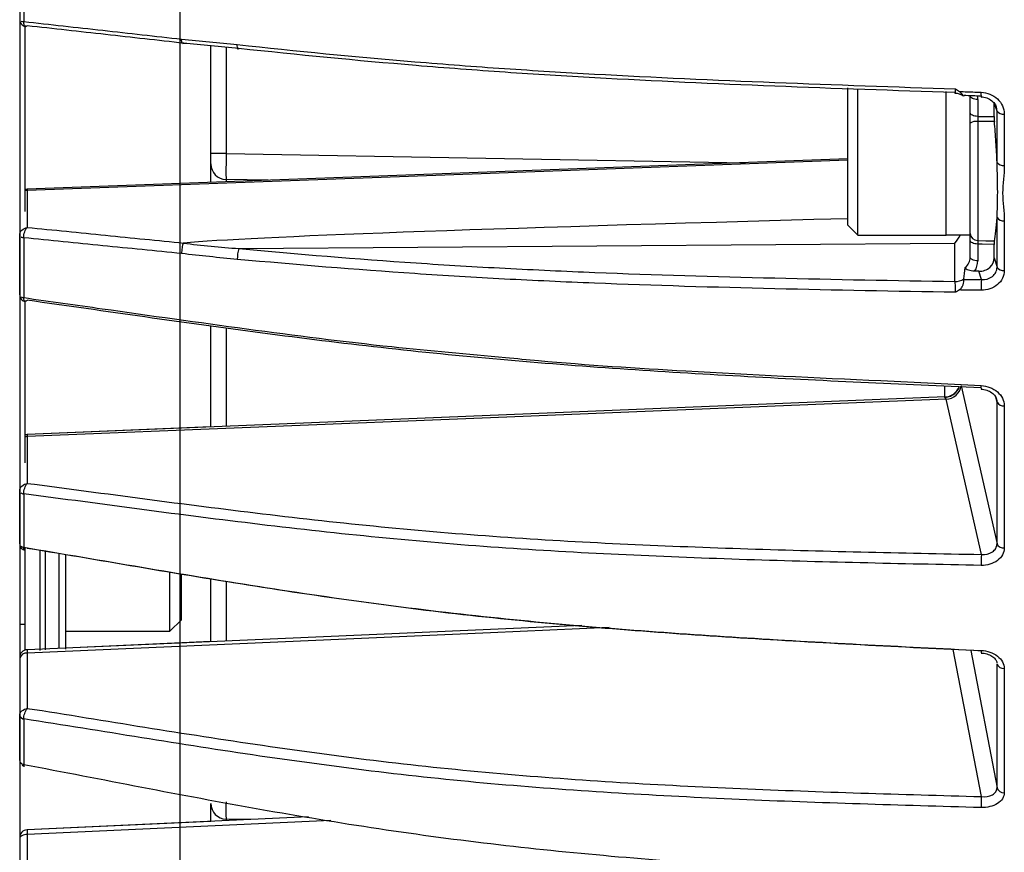
# Model space of a CAD drawing. Extents: x 1.2 to 48, y 0.8 to 34.9.
# Drawn here: x 24.2 to 26.1, y 7.3 to 8.9 of the extents above; entities that cross this region are included whole.
import ezdxf

# ---------------------------------------------------------------- set-up
doc = ezdxf.new("R2010")
doc.units = 0
doc.header["$MEASUREMENT"] = 0
doc.layers.add('DIM', color=1, linetype='CONTINUOUS')
doc.layers.add('OBJECT', color=7, linetype='CONTINUOUS')

msp = doc.modelspace()

# ---------------------------------------------------------------- linework, layer by layer
at = {"layer": 'DIM'}
msp.add_line((24.4705, 10.1588), (24.4705, 4.6925), dxfattribs=at)
at = {"layer": 'OBJECT'}
for p, q in [((24.1683, 9.0476), (24.1683, 8.9461)), ((24.1705, 8.9367), (24.1705, 8.5788)), ((24.5305, 8.635), (24.5305, 8.8991)), ((24.56, 8.8963), (24.56, 8.6905)), ((25.7635, 8.552), (25.7635, 8.8179)), ((25.7825, 8.533), (25.7825, 8.8158)), ((25.9535, 8.533), (25.9535, 8.8106)), ((26.0005, 8.5361), (26.0005, 8.8021)), ((26.015, 8.7953), (26.015, 8.7627)), ((26.0523, 8.7725), (26.0469, 8.7881)), ((26.0523, 8.6734), (26.0523, 8.7725)), ((26.0663, 8.7672), (26.0663, 8.6677)), ((26.015, 8.7527), (26.015, 8.5224)), ((25.7635, 8.6802), (24.1749, 8.622)), ((24.56, 8.6905), (24.5305, 8.6905)), ((24.56, 8.6905), (25.5652, 8.6729)), ((24.6416, 8.6391), (24.56, 8.6405)), ((24.56, 8.6405), (24.56, 8.6361)), ((24.1752, 8.6193), (24.1752, 8.5476)), ((26.0523, 8.4705), (26.0523, 8.5668)), ((26.0663, 8.5608), (26.0663, 8.4641)), ((25.7635, 8.552), (25.7825, 8.533)), ((24.1605, 8.4171), (24.1605, 8.5325)), ((24.1683, 8.5276), (24.1683, 8.4118)), ((25.7825, 8.533), (25.9535, 8.533)), ((25.9535, 8.5333), (26.0005, 8.5333)), ((26.0005, 8.4897), (26.0005, 8.5223)), ((24.5848, 8.5067), (25.9707, 8.5175)), ((25.9707, 8.443), (25.9707, 8.5175)), ((26.015, 8.5155), (26.015, 8.4829)), ((26.0469, 8.4891), (26.0523, 8.4705)), ((26.0172, 8.4629), (26.0089, 8.4629)), ((26.0219, 8.4466), (26.0172, 8.4629)), ((24.1705, 8.4045), (24.1705, 8.0919)), ((24.5305, 8.1616), (24.5305, 8.3568)), ((24.56, 8.3527), (24.56, 8.1628)), ((25.8276, 8.2511), (26.0213, 8.2415)), ((25.951, 8.2195), (25.951, 8.2406)), ((25.9829, 8.2412), (26.0523, 7.9353)), ((25.9517, 8.2195), (24.1749, 8.1471)), ((26.0219, 7.9147), (25.9537, 8.2152)), ((26.0523, 8.2096), (26.0499, 8.2189)), ((26.0523, 7.9353), (26.0523, 8.2096)), ((26.0663, 8.2024), (26.0663, 7.9273)), ((24.5305, 8.1616), (24.1749, 8.1471)), ((24.1752, 8.1427), (24.1752, 8.0523)), ((24.1605, 7.935), (24.1605, 8.038)), ((24.1683, 8.0318), (24.1683, 7.9285)), ((24.1705, 7.9282), (24.1705, 7.7294)), ((24.2, 7.7287), (24.2, 7.9233)), ((24.2099, 7.9209), (24.2099, 7.7302)), ((24.2361, 7.9163), (24.2361, 7.7326)), ((24.2492, 7.9142), (24.2492, 7.7314)), ((24.4514, 7.7661), (24.4514, 7.8806)), ((24.4734, 7.7881), (24.4734, 7.8769)), ((24.5305, 7.7459), (24.5305, 7.8672)), ((24.56, 7.8623), (24.56, 7.7472)), ((24.1605, 7.7795), (24.1705, 7.7795)), ((25.2483, 7.7774), (24.1748, 7.7303)), ((24.4514, 7.7661), (24.4734, 7.7881)), ((24.2492, 7.7661), (24.4514, 7.7661)), ((24.5305, 7.7459), (24.2492, 7.7336)), ((24.1752, 7.7237), (24.1752, 7.6168)), ((26.0219, 7.446), (25.9673, 7.7309)), ((26.0013, 7.729), (26.0523, 7.4629)), ((26.0523, 7.4629), (26.0523, 7.7026)), ((26.0663, 7.6939), (26.0663, 7.4534)), ((24.1605, 7.5157), (24.1605, 7.6037)), ((24.1683, 7.5964), (24.1683, 7.5082)), ((24.5305, 7.3981), (24.5305, 7.4325)), ((24.7195, 7.4068), (24.1748, 7.3818)), ((24.5305, 7.3981), (24.1748, 7.3818)), ((24.7629, 7.3996), (24.1752, 7.3727)), ((24.6076, 7.4016), (24.56, 7.4025)), ((24.56, 7.4025), (24.56, 7.3995)), ((24.1752, 7.3727), (24.1752, 7.252))]:
    msp.add_line(p, q, dxfattribs=at)
at = {"layer": 'OBJECT', "flags": 128}
for points in [[(24.5848, 8.894), (24.5842, 8.8929), (24.5835, 8.8925), (24.583, 8.8926), (24.5825, 8.8934), (24.5821, 8.8947), (24.5819, 8.8966), (24.5817, 8.8989), (24.5817, 8.9015)], [(26.015, 8.7953), (26.0121, 8.7954), (26.0094, 8.7958), (26.0069, 8.7965), (26.0047, 8.7973), (26.0029, 8.7983), (26.0016, 8.7995), (26.0008, 8.8008), (26.0005, 8.8021)], [(26.015, 8.7627), (26.0121, 8.7628), (26.0094, 8.7633), (26.0069, 8.7639), (26.0047, 8.7647), (26.0029, 8.7658), (26.0016, 8.7669), (26.0008, 8.7682), (26.0005, 8.7695)], [(26.015, 8.7627), (26.0236, 8.7626), (26.0468, 8.7625)], [(26.0472, 8.7526), (26.0172, 8.7527), (26.015, 8.7527)], [(25.7635, 8.6776), (25.0713, 8.6522), (24.1752, 8.6193)], [(24.1705, 8.6211), (24.1721, 8.6215), (24.1749, 8.6219)], [(24.1705, 8.6211), (24.1721, 8.6215), (24.1749, 8.6219)], [(24.1752, 8.6193), (24.1723, 8.619), (24.1705, 8.6186)], [(26.015, 8.5155), (26.0121, 8.5157), (26.0094, 8.5161), (26.0069, 8.5167), (26.0047, 8.5176), (26.0029, 8.5186), (26.0016, 8.5198), (26.0008, 8.521), (26.0005, 8.5223)], [(26.015, 8.5224), (26.0305, 8.522), (26.0472, 8.5215)], [(26.0468, 8.5147), (26.0236, 8.5153), (26.015, 8.5155)], [(26.015, 8.4829), (26.0121, 8.4831), (26.0094, 8.4835), (26.0069, 8.4842), (26.0047, 8.485), (26.0029, 8.486), (26.0016, 8.4872), (26.0008, 8.4884), (26.0005, 8.4897)], [(25.9537, 8.2152), (25.0717, 8.1792), (24.1752, 8.1427)], [(24.1705, 8.1462), (24.172, 8.1467), (24.1748, 8.1471)], [(24.1705, 8.1462), (24.172, 8.1467), (24.1749, 8.1471)], [(24.1752, 8.1427), (24.1723, 8.1424), (24.1705, 8.142)], [(25.3012, 7.7731), (25.0717, 7.763), (24.1752, 7.7237)], [(24.1752, 7.3727), (24.1723, 7.3725), (24.1696, 7.372), (24.167, 7.3713), (24.1648, 7.3702), (24.163, 7.369), (24.1616, 7.3676), (24.1608, 7.3661), (24.1605, 7.3645)]]:
    msp.add_lwpolyline(points, dxfattribs=at)
at = {"layer": 'OBJECT'}
for centre, radius, start, end in [((24.1695, 8.9631), 0.0171, 248.5867, 265.9969), ((24.1695, 8.962), 0.0162, 247.3881, 265.6974), ((25.9705, 8.7771), 0.03, 55.4318, 88.2734), ((26.0644, 8.8059), 0.0432, 175.5834, 187.4105), ((26.0642, 8.7828), 0.0158, 220.6136, 277.615), ((26.0116, 8.7334), 0.0196, 80.14, 124.594), ((26.0643, 8.683), 0.0154, 218.5005, 277.5341), ((24.5605, 8.6705), 0.03, 180, 269), ((26.0644, 8.5757), 0.0151, 216.3234, 277.3902), ((24.1696, 8.5416), 0.0141, 243.2539, 264.6891), ((24.1696, 8.5425), 0.0146, 244.3918, 264.9664), ((26.0148, 8.5368), 0.0144, 182.5351, 270.5445), ((24.638, 8.4882), 0.0563, 160.8668, 182.3628), ((26.0645, 8.4788), 0.0148, 214.4366, 277.2123), ((25.9706, 8.4755), 0.0325, 270.2061, 302.1322), ((26.225, 8.4311), 0.2037, 175.644, 181.4173), ((24.1696, 8.4253), 0.0136, 242.06, 264.2894), ((24.1697, 8.4246), 0.0132, 241.0601, 263.9782), ((25.9505, 8.2495), 0.03, 272.1831, 339.9402), ((25.9531, 8.2452), 0.03, 271.0934, 352.3108), ((26.0505, 8.2387), 0.0293, 174.5108, 187.8901), ((26.0647, 8.2167), 0.0143, 209.6995, 276.5259), ((24.1697, 8.0442), 0.0122, 236.3309, 263.3768), ((24.1697, 8.0436), 0.0119, 235.3322, 263.1006), ((24.1696, 7.9396), 0.0112, 230.2941, 263.2224), ((24.1696, 7.939), 0.0108, 229.0913, 263.1803), ((26.065, 7.9413), 0.0141, 205.2611, 275.53), ((26.2561, 7.8983), 0.2348, 175.9942, 181.1523), ((24.1755, 7.7152), 0.015, 92.5512, 180.0004), ((24.1733, 7.7106), 0.0132, 81.8248, 166.9354), ((26.0468, 7.7268), 0.0255, 175.22, 186.3752), ((26.0652, 7.7079), 0.014, 201.8903, 274.5088), ((24.1697, 7.607), 0.0104, 221.6844, 262.4238), ((24.1696, 7.6065), 0.0102, 220.5268, 262.4139), ((24.1698, 7.5184), 0.0103, 220.6899, 261.674), ((24.1698, 7.518), 0.0101, 219.7281, 261.5894), ((26.0655, 7.4674), 0.014, 198.7582, 273.3238), ((26.2775, 7.4291), 0.2562, 176.2062, 180.9527), ((24.5605, 7.4325), 0.03, 180, 269), ((24.1755, 7.3667), 0.015, 92.6297, 180.0015)]:
    msp.add_arc(centre, radius, start, end, dxfattribs=at)
for centre, major_axis, ratio, start_param, end_param in [((25.97, 8.796), (0.0449, -0.0034), 0.889926, 0.068029, 0.243886), ((24.5605, 8.6905), (0.0005, 0.05), 0.010469, 1.571028, 3.14152), ((32.7874, 8.6371), (8.3512, 0.1266), 0.0075, 2.569941, 3.041235), ((25.9705, 8.4905), (0.0298, -0.0034), 0.888594, 5.550517, 6.384306), ((25.97, 8.4836), (0.0449, -0.0034), 0.889926, 5.824255, 6.351215), ((25.9705, 8.7033), (-0.0005, 0.3103), 0.096663, 3.745953, 3.862481), ((24.5605, 7.4525), (0.0005, 0.05), 0.010469, 1.906415, 3.14152)]:
    msp.add_ellipse(centre, major_axis=major_axis, ratio=ratio, start_param=start_param, end_param=end_param, dxfattribs=at)
for points, knots in [([(24.1605, 9.0381), (24.1605, 8.9451), (24.1605, 8.7585), (24.1605, 8.4876), (24.1605, 8.224), (24.1605, 7.9701), (24.1605, 7.7321), (24.1605, 7.5129), (24.1605, 7.3168), (24.1605, 7.1431), (24.1605, 6.9913), (24.1605, 6.8653), (24.1605, 6.7661), (24.1605, 6.6925), (24.1605, 6.6476), (24.1605, 6.6285), (24.1605, 6.6326), (24.1605, 6.6332)], [0, 0, 0, 0, 0.06648, 0.133376, 0.203267, 0.273658, 0.345606, 0.418047, 0.487994, 0.558428, 0.630401, 0.702906, 0.772707, 0.842994, 0.914812, 0.98716, 1, 1, 1, 1]), ([(24.1606, 8.9496), (24.1606, 8.9491), (24.1605, 8.947), (24.1619, 8.9433), (24.1649, 8.9396), (24.1687, 8.9374), (24.1712, 8.9371), (24.1723, 8.9369)], [0, 0, 0, 0, 0.081048, 0.331349, 0.595429, 0.831257, 1, 1, 1, 1]), ([(24.1683, 8.9461), (24.2193, 8.9406), (24.2702, 8.9349), (24.372, 8.9235), (24.423, 8.9178), (24.4739, 8.9122)], [0, 0, 0, 0, 0.5, 0.5, 1, 1, 1, 1]), ([(24.1723, 8.937), (24.1717, 8.9371), (24.1705, 8.9373), (24.1692, 8.9394), (24.1684, 8.9421), (24.1683, 8.9445), (24.1683, 8.9458)], [0, 0, 0, 0, 0.266174, 0.510823, 0.749997, 1, 1, 1, 1]), ([(24.1752, 8.9379), (24.1752, 8.9378), (24.1744, 8.9372), (24.1733, 8.9365), (24.1725, 8.9369), (24.1723, 8.937)], [0, 0, 0, 0, 0.023754, 0.806598, 1, 1, 1, 1]), ([(24.4782, 8.9042), (24.4276, 8.9098), (24.3772, 8.9154), (24.2762, 8.9267), (24.2258, 8.9324), (24.1752, 8.9379)], [0, 0, 0, 0, 0.5, 0.5, 1, 1, 1, 1]), ([(24.477, 8.904), (24.4761, 8.9027), (24.4753, 8.9028), (24.4742, 8.9058), (24.4739, 8.9087), (24.4739, 8.9122)], [0, 0, 0, 0, 0.5, 0.5, 1, 1, 1, 1]), ([(24.5817, 8.9015), (24.6959, 8.8893), (24.8104, 8.878), (24.9832, 8.8636), (25.0409, 8.8592), (25.1568, 8.8514), (25.2148, 8.8478), (25.3891, 8.8381), (25.5056, 8.8329), (25.7387, 8.8237), (25.8554, 8.8197), (25.9721, 8.816)], [0, 0, 0, 0, 0.25, 0.25, 0.375, 0.375, 0.5, 0.5, 0.75, 0.75, 1, 1, 1, 1]), ([(25.9707, 8.8087), (25.8544, 8.8125), (25.7381, 8.8164), (25.5057, 8.8256), (25.3897, 8.8309), (25.2159, 8.8405), (25.158, 8.844), (25.0426, 8.8519), (24.985, 8.8562), (24.8128, 8.8706), (24.6986, 8.8818), (24.5848, 8.894)], [0, 0, 0, 0, 0.25, 0.25, 0.5, 0.5, 0.625, 0.625, 0.75, 0.75, 1, 1, 1, 1]), ([(25.9707, 8.8087), (25.9709, 8.808), (25.9712, 8.807), (25.9714, 8.8072), (25.9714, 8.8073)], [0, 0, 0, 0, 0.719149, 1, 1, 1, 1]), ([(25.9714, 8.8073), (25.9715, 8.8073), (25.9718, 8.8072), (25.972, 8.809), (25.9722, 8.8121), (25.9721, 8.8148), (25.9721, 8.816)], [0, 0, 0, 0, 0.1789396, 0.4717398, 0.7632908, 1, 1, 1, 1]), ([(25.9794, 8.8108), (25.9894, 8.8105), (25.9994, 8.8101), (26.0094, 8.8097), (26.0134, 8.8096), (26.0174, 8.8094), (26.0213, 8.8093)], [0, 0, 0, 0, 0.000762, 0.000762, 0.000762, 0.001066654, 0.001066654, 0.001066654, 0.001066654]), ([(25.9875, 8.8019), (25.9875, 8.8019), (25.9873, 8.8019), (25.9862, 8.8034), (25.9843, 8.806), (25.982, 8.8088), (25.9801, 8.8103), (25.9794, 8.8108)], [0, 0, 0, 0, 0.078955, 0.332185, 0.588011, 0.854585, 1, 1, 1, 1]), ([(26.0213, 8.8093), (26.0273, 8.809), (26.0331, 8.8078), (26.0439, 8.8034), (26.0489, 8.8002), (26.0614, 8.7886), (26.0663, 8.778), (26.0663, 8.7672)], [0, 0, 0, 0, 0.25, 0.25, 0.5, 0.5, 1, 1, 1, 1]), ([(26.0216, 8.8001), (26.0224, 8.8002), (26.0271, 8.8003), (26.0355, 8.7976), (26.0444, 8.7915), (26.0496, 8.7852), (26.0504, 8.7814), (26.0505, 8.7806)], [0, 0, 0, 0, 0.065833, 0.353846, 0.641143, 0.924963, 1, 1, 1, 1]), ([(26.0523, 8.7725), (26.0522, 8.7742), (26.0522, 8.777), (26.051, 8.7796), (26.0505, 8.7806)], [0, 0, 0, 0, 0.611058, 1, 1, 1, 1]), ([(26.0523, 8.6734), (26.0517, 8.6866), (26.0511, 8.6998), (26.0494, 8.7262), (26.0484, 8.7395), (26.0472, 8.7526)], [0, 0, 0, 0, 0.5, 0.5, 1, 1, 1, 1]), ([(26.0523, 8.5668), (26.0527, 8.5741), (26.053, 8.5818), (26.0534, 8.5983), (26.0535, 8.607), (26.0535, 8.6341), (26.0531, 8.6533), (26.0523, 8.6734)], [0, 0, 0, 0, 0.25, 0.25, 0.5, 0.5, 1, 1, 1, 1]), ([(26.0663, 8.6677), (26.0663, 8.6497), (26.0631, 8.632), (26.0631, 8.5962), (26.0663, 8.5785), (26.0663, 8.5608)], [0, 0, 0, 0, 0.5, 0.5, 1, 1, 1, 1]), ([(24.1749, 8.6219), (24.175, 8.6217), (24.1751, 8.6215), (24.1752, 8.6199), (24.1752, 8.6193)], [0, 0, 0, 0, 0.603254, 1, 1, 1, 1]), ([(26.0472, 8.5215), (26.0484, 8.5269), (26.0494, 8.5334), (26.051, 8.5485), (26.0518, 8.5573), (26.0523, 8.5668)], [0, 0, 0, 0, 0.5, 0.5, 1, 1, 1, 1]), ([(24.1605, 8.5326), (24.1605, 8.5361), (24.1621, 8.5397), (24.1676, 8.5452), (24.1714, 8.5471), (24.1752, 8.5476)], [0, 0, 0, 0, 0.5, 0.5, 1, 1, 1, 1]), ([(24.1683, 8.5279), (24.1682, 8.5314), (24.169, 8.5355), (24.1716, 8.5428), (24.1734, 8.5459), (24.1752, 8.5476)], [0, 0, 0, 0, 0.5, 0.5, 1, 1, 1, 1]), ([(24.1752, 8.5476), (24.2258, 8.5428), (24.2762, 8.5376), (24.3772, 8.5275), (24.4276, 8.5224), (24.4782, 8.5174)], [0, 0, 0, 0, 0.5, 0.5, 1, 1, 1, 1]), ([(24.4739, 8.4971), (24.423, 8.5021), (24.372, 8.5072), (24.2702, 8.5175), (24.2193, 8.5227), (24.1683, 8.5276)], [0, 0, 0, 0, 0.5, 0.5, 1, 1, 1, 1]), ([(25.9707, 8.5175), (25.9708, 8.5175), (25.9745, 8.5219), (25.978, 8.5277), (25.9814, 8.5333)], [0, 0, 0, 0, 0.018413, 1, 1, 1, 1]), ([(24.477, 8.5171), (24.4761, 8.5151), (24.4753, 8.5118), (24.4742, 8.5044), (24.4739, 8.5004), (24.4739, 8.4971)], [0, 0, 0, 0, 0.5, 0.5, 1, 1, 1, 1]), ([(24.4782, 8.5174), (24.478, 8.5174), (24.4779, 8.5174), (24.4777, 8.5174), (24.4776, 8.5173), (24.4775, 8.5173), (24.4773, 8.5173), (24.4773, 8.5173), (24.4772, 8.5173), (24.4772, 8.5172), (24.4771, 8.5172), (24.4771, 8.5172), (24.477, 8.5172), (24.477, 8.5172), (24.477, 8.5171), (24.477, 8.5171)], [0, 0, 0, 0, 0.00001108546, 0.00001108546, 0.00001108546, 0.00002173569, 0.00002173569, 0.00002173569, 0.00002640995, 0.00002640995, 0.00002640995, 0.00003117406, 0.00003117406, 0.00003117406, 0.00003393485, 0.00003393485, 0.00003393485, 0.00003393485]), ([(24.5848, 8.5067), (24.6986, 8.4963), (24.8128, 8.4868), (24.985, 8.4751), (25.0426, 8.4717), (25.158, 8.4656), (25.2159, 8.463), (25.3897, 8.456), (25.5057, 8.4526), (25.7381, 8.4471), (25.8544, 8.4449), (25.9707, 8.443)], [0, 0, 0, 0, 0.25, 0.25, 0.375, 0.375, 0.5, 0.5, 0.75, 0.75, 1, 1, 1, 1]), ([(25.9721, 8.4221), (25.8554, 8.424), (25.7387, 8.4261), (25.5056, 8.4317), (25.3891, 8.4351), (25.2148, 8.4421), (25.1568, 8.4447), (25.0409, 8.4508), (24.9832, 8.4543), (24.8104, 8.466), (24.6959, 8.4755), (24.5817, 8.4859)], [0, 0, 0, 0, 0.25, 0.25, 0.5, 0.5, 0.625, 0.625, 0.75, 0.75, 1, 1, 1, 1]), ([(26.0172, 8.4629), (26.0212, 8.4628), (26.025, 8.4635), (26.0322, 8.4661), (26.0355, 8.468), (26.0438, 8.4752), (26.047, 8.4821), (26.0469, 8.4891)], [0, 0, 0, 0, 0.25, 0.25, 0.5, 0.5, 1, 1, 1, 1]), ([(26.0089, 8.4629), (26.0045, 8.4629), (26.0002, 8.4636), (25.995, 8.4654), (25.9935, 8.4662), (25.9912, 8.468), (25.9905, 8.4691), (25.9906, 8.4702)], [0, 0, 0, 0, 0.5, 0.5, 0.75, 0.75, 1, 1, 1, 1]), ([(26.0663, 8.4641), (26.0663, 8.459), (26.0652, 8.4539), (26.0606, 8.4446), (26.0572, 8.4404), (26.0489, 8.4334), (26.0439, 8.4306), (26.0332, 8.427), (26.0273, 8.426), (26.0213, 8.4261)], [0, 0, 0, 0, 0.25, 0.25, 0.5, 0.5, 0.75, 0.75, 1, 1, 1, 1]), ([(26.0219, 8.4466), (26.0298, 8.4462), (26.0375, 8.4483), (26.046, 8.4548), (26.0483, 8.4575), (26.0514, 8.4636), (26.0523, 8.467), (26.0523, 8.4705)], [0, 0, 0, 0, 0.5, 0.5, 0.75, 0.75, 1, 1, 1, 1]), ([(25.9721, 8.4221), (25.9722, 8.4256), (25.9721, 8.43), (25.9716, 8.4378), (25.9712, 8.4411), (25.9707, 8.443)], [0, 0, 0, 0, 0.5, 0.5, 1, 1, 1, 1]), ([(25.9794, 8.4266), (25.9811, 8.4277), (25.9826, 8.4292), (25.9849, 8.4328), (25.9858, 8.4348), (25.9871, 8.4388), (25.9875, 8.4409), (25.988, 8.4444), (25.9881, 8.4459), (25.9879, 8.447)], [0, 0, 0, 0, 0.25, 0.25, 0.5, 0.5, 0.75, 0.75, 1, 1, 1, 1]), ([(26.0213, 8.4261), (26.0114, 8.4262), (26.0014, 8.4263), (25.9914, 8.4264), (25.9874, 8.4265), (25.9834, 8.4265), (25.9794, 8.4266)], [0, 0, 0, 0, 0.000762, 0.000762, 0.000762, 0.001066654, 0.001066654, 0.001066654, 0.001066654]), ([(24.1607, 8.4168), (24.1606, 8.4162), (24.1605, 8.4141), (24.1619, 8.4105), (24.1649, 8.407), (24.1684, 8.4051), (24.1705, 8.4048), (24.1713, 8.4047)], [0, 0, 0, 0, 0.098609, 0.353333, 0.627226, 0.862746, 1, 1, 1, 1]), ([(24.1683, 8.4118), (24.2189, 8.4047), (24.3626, 8.3843), (24.5994, 8.3508), (24.8593, 8.3176), (25.0274, 8.3026), (25.1008, 8.2961)], [0, 0, 0, 0, 0.163858, 0.465133, 0.766339, 1, 1, 1, 1]), ([(24.1713, 8.4048), (24.1711, 8.4048), (24.1702, 8.4047), (24.1692, 8.406), (24.1684, 8.4082), (24.1683, 8.4104), (24.1683, 8.4115)], [0, 0, 0, 0, 0.145045, 0.430076, 0.70873, 1, 1, 1, 1]), ([(24.1752, 8.4066), (24.1752, 8.4066), (24.1744, 8.4057), (24.1729, 8.4046), (24.1718, 8.4047), (24.1713, 8.4048)], [0, 0, 0, 0, 0.017437, 0.592086, 1, 1, 1, 1]), ([(26.0219, 8.2371), (25.8663, 8.2438), (25.7108, 8.2509), (25.4002, 8.2681), (25.2451, 8.2782), (25.0137, 8.2986), (24.9367, 8.3063), (24.7833, 8.3236), (24.7069, 8.333), (24.5546, 8.353), (24.4787, 8.3635), (24.327, 8.3851), (24.2512, 8.3961), (24.1752, 8.4066)], [0, 0, 0, 0, 0.25, 0.25, 0.5, 0.5, 0.625, 0.625, 0.75, 0.75, 0.875, 0.875, 1, 1, 1, 1]), ([(25.1008, 8.2961), (25.1221, 8.294), (25.238, 8.2828), (25.4804, 8.2673), (25.7017, 8.257), (25.8276, 8.2511)], [0, 0, 0, 0, 0.088482, 0.481696, 1, 1, 1, 1]), ([(25.9515, 8.2187), (25.9516, 8.2187), (25.9535, 8.2188), (25.9588, 8.2196), (25.9668, 8.2229), (25.9742, 8.2296), (25.9783, 8.2355), (25.9789, 8.239), (25.9789, 8.2392)], [0, 0, 0, 0, 0.010679, 0.157263, 0.430994, 0.704464, 0.978215, 1, 1, 1, 1]), ([(26.0213, 8.2415), (26.0273, 8.2412), (26.0331, 8.24), (26.0439, 8.2359), (26.0489, 8.2329), (26.0614, 8.2222), (26.0663, 8.2123), (26.0663, 8.2024)], [0, 0, 0, 0, 0.25, 0.25, 0.5, 0.5, 1, 1, 1, 1]), ([(26.0215, 8.2344), (26.0224, 8.2344), (26.027, 8.2345), (26.0354, 8.232), (26.0443, 8.2266), (26.0498, 8.2204), (26.0507, 8.2167), (26.0511, 8.2152)], [0, 0, 0, 0, 0.062378, 0.325901, 0.587917, 0.844852, 1, 1, 1, 1]), ([(25.9515, 8.2187), (25.9515, 8.219), (25.9516, 8.2195), (25.9517, 8.2193), (25.9517, 8.2192)], [0, 0, 0, 0, 0.562783, 1, 1, 1, 1]), ([(26.0523, 8.2096), (26.0523, 8.2111), (26.0523, 8.2131), (26.0514, 8.215), (26.0512, 8.2153)], [0, 0, 0, 0, 0.79846, 1, 1, 1, 1]), ([(24.1749, 8.1468), (24.1749, 8.1469), (24.1749, 8.1471), (24.1751, 8.1455), (24.1752, 8.1434), (24.1752, 8.1427)], [0, 0, 0, 0, 0.194775, 0.692827, 1, 1, 1, 1]), ([(24.1605, 8.0381), (24.1605, 8.0412), (24.1621, 8.0445), (24.1676, 8.0497), (24.1714, 8.0516), (24.1752, 8.0523)], [0, 0, 0, 0, 0.5, 0.5, 1, 1, 1, 1]), ([(24.1683, 8.0321), (24.1682, 8.0352), (24.169, 8.0392), (24.1716, 8.0467), (24.1734, 8.0501), (24.1752, 8.0523)], [0, 0, 0, 0, 0.5, 0.5, 1, 1, 1, 1]), ([(24.1752, 8.0523), (24.2512, 8.0426), (24.327, 8.0323), (24.4787, 8.0123), (24.5546, 8.0026), (24.7069, 7.9844), (24.7833, 7.9759), (24.9367, 7.9609), (25.0137, 7.9544), (25.2451, 7.9381), (25.4002, 7.9313), (25.7108, 7.921), (25.8663, 7.9177), (26.0219, 7.9147)], [0, 0, 0, 0, 0.125, 0.125, 0.25, 0.25, 0.375, 0.375, 0.5, 0.5, 0.75, 0.75, 1, 1, 1, 1]), ([(26.0213, 7.8935), (25.8653, 7.8966), (25.7092, 7.8999), (25.3975, 7.9102), (25.2419, 7.9171), (25.0096, 7.9334), (24.9324, 7.94), (24.7785, 7.9551), (24.7019, 7.9636), (24.549, 7.9819), (24.4728, 7.9917), (24.3206, 8.0118), (24.2445, 8.0221), (24.1683, 8.0318)], [0, 0, 0, 0, 0.25, 0.25, 0.5, 0.5, 0.625, 0.625, 0.75, 0.75, 0.875, 0.875, 1, 1, 1, 1]), ([(24.1607, 7.9348), (24.1607, 7.9341), (24.1605, 7.932), (24.162, 7.9285), (24.1649, 7.9253), (24.168, 7.9236), (24.1699, 7.9234), (24.1704, 7.9233)], [0, 0, 0, 0, 0.120813, 0.379109, 0.659398, 0.895229, 1, 1, 1, 1]), ([(24.1683, 7.9285), (24.2445, 7.916), (24.3206, 7.9028), (24.4728, 7.8771), (24.549, 7.8644), (24.7019, 7.8406), (24.7785, 7.8293), (24.9324, 7.8089), (25.0096, 7.7997), (25.2419, 7.7757), (25.3975, 7.764), (25.7092, 7.7443), (25.8653, 7.7364), (26.0213, 7.7289)], [0, 0, 0, 0, 0.125, 0.125, 0.25, 0.25, 0.375, 0.375, 0.5, 0.5, 0.75, 0.75, 1, 1, 1, 1]), ([(26.0219, 7.9147), (26.0298, 7.9141), (26.0375, 7.9158), (26.046, 7.9214), (26.0483, 7.9238), (26.0514, 7.9292), (26.0523, 7.9322), (26.0523, 7.9353)], [0, 0, 0, 0, 0.5, 0.5, 0.75, 0.75, 1, 1, 1, 1]), ([(24.1704, 7.9233), (24.17, 7.9234), (24.1692, 7.9237), (24.1684, 7.9254), (24.1683, 7.9273), (24.1683, 7.9282)], [0, 0, 0, 0, 0.315936, 0.650397, 1, 1, 1, 1]), ([(26.0219, 7.7278), (25.8663, 7.7353), (25.7108, 7.7432), (25.4002, 7.7627), (25.2451, 7.7744), (25.0137, 7.7982), (24.9367, 7.8073), (24.7833, 7.8277), (24.7069, 7.8389), (24.5546, 7.8626), (24.4787, 7.8752), (24.327, 7.9009), (24.2512, 7.914), (24.1752, 7.9265)], [0, 0, 0, 0, 0.25, 0.25, 0.5, 0.5, 0.625, 0.625, 0.75, 0.75, 0.875, 0.875, 1, 1, 1, 1]), ([(26.0663, 7.9273), (26.0663, 7.9226), (26.0652, 7.9181), (26.0606, 7.9098), (26.0572, 7.906), (26.0489, 7.8998), (26.0439, 7.8974), (26.0332, 7.8942), (26.0273, 7.8934), (26.0213, 7.8935)], [0, 0, 0, 0, 0.25, 0.25, 0.5, 0.5, 0.75, 0.75, 1, 1, 1, 1]), ([(24.1748, 7.7301), (24.1749, 7.73), (24.1749, 7.7298), (24.1751, 7.7272), (24.1752, 7.7247), (24.1752, 7.7237)], [0, 0, 0, 0, 0.346616, 0.75075, 1, 1, 1, 1]), ([(26.0213, 7.7289), (26.0273, 7.7286), (26.0331, 7.7275), (26.0439, 7.7237), (26.0489, 7.7211), (26.0614, 7.7114), (26.0663, 7.7027), (26.0663, 7.6939)], [0, 0, 0, 0, 0.25, 0.25, 0.5, 0.5, 1, 1, 1, 1]), ([(26.0214, 7.7237), (26.0224, 7.7237), (26.0271, 7.7238), (26.0355, 7.7214), (26.0447, 7.7167), (26.0502, 7.7108), (26.0522, 7.7068), (26.0518, 7.7049), (26.0518, 7.7045)], [0, 0, 0, 0, 0.054742, 0.279528, 0.501722, 0.714907, 0.928049, 1, 1, 1, 1]), ([(24.1605, 7.6038), (24.1605, 7.6065), (24.1621, 7.6094), (24.1676, 7.6142), (24.1714, 7.616), (24.1752, 7.6168)], [0, 0, 0, 0, 0.5, 0.5, 1, 1, 1, 1]), ([(24.1683, 7.5966), (24.1682, 7.5994), (24.169, 7.6031), (24.1716, 7.6106), (24.1734, 7.6142), (24.1752, 7.6168)], [0, 0, 0, 0, 0.5, 0.5, 1, 1, 1, 1]), ([(24.1752, 7.6168), (24.2512, 7.605), (24.327, 7.5925), (24.4787, 7.5682), (24.5546, 7.5564), (24.7069, 7.5342), (24.7833, 7.5238), (24.9367, 7.5054), (25.0137, 7.4974), (25.2451, 7.4772), (25.4002, 7.4683), (25.7108, 7.4549), (25.8663, 7.4503), (26.0219, 7.446)], [0, 0, 0, 0, 0.125, 0.125, 0.25, 0.25, 0.375, 0.375, 0.5, 0.5, 0.75, 0.75, 1, 1, 1, 1]), ([(26.0213, 7.4248), (25.8653, 7.429), (25.7092, 7.4337), (25.3975, 7.4472), (25.2419, 7.4561), (25.0096, 7.4764), (24.9324, 7.4845), (24.7785, 7.503), (24.7019, 7.5134), (24.549, 7.5357), (24.4728, 7.5477), (24.3206, 7.5721), (24.2445, 7.5846), (24.1683, 7.5964)], [0, 0, 0, 0, 0.25, 0.25, 0.5, 0.5, 0.625, 0.625, 0.75, 0.75, 0.875, 0.875, 1, 1, 1, 1]), ([(24.165, 7.5068), (24.1657, 7.5062), (24.1671, 7.5051), (24.1689, 7.5048), (24.1697, 7.5047)], [0, 0, 0, 0, 0.519075, 1, 1, 1, 1]), ([(24.1683, 7.5082), (24.2445, 7.494), (24.3206, 7.479), (24.4728, 7.4497), (24.549, 7.4354), (24.7019, 7.4083), (24.7785, 7.3956), (24.9324, 7.3725), (25.0096, 7.3622), (25.2419, 7.3353), (25.3975, 7.3223), (25.7092, 7.3008), (25.8653, 7.2923), (26.0213, 7.2842)], [0, 0, 0, 0, 0.125, 0.125, 0.25, 0.25, 0.375, 0.375, 0.5, 0.5, 0.75, 0.75, 1, 1, 1, 1]), ([(24.1697, 7.5047), (24.1696, 7.5047), (24.169, 7.5047), (24.1684, 7.5057), (24.1683, 7.5072), (24.1683, 7.508)], [0, 0, 0, 0, 0.151678, 0.566449, 1, 1, 1, 1]), ([(26.0663, 7.4534), (26.0663, 7.4494), (26.0652, 7.4455), (26.0606, 7.4384), (26.0572, 7.4352), (26.0489, 7.4299), (26.0439, 7.4279), (26.0332, 7.4252), (26.0273, 7.4246), (26.0213, 7.4248)], [0, 0, 0, 0, 0.25, 0.25, 0.5, 0.5, 0.75, 0.75, 1, 1, 1, 1]), ([(26.0219, 7.446), (26.0298, 7.4453), (26.0375, 7.4465), (26.046, 7.4511), (26.0483, 7.4531), (26.0514, 7.4576), (26.0523, 7.4602), (26.0523, 7.4629)], [0, 0, 0, 0, 0.5, 0.5, 0.75, 0.75, 1, 1, 1, 1]), ([(24.1748, 7.3817), (24.1748, 7.3817), (24.1748, 7.382), (24.1748, 7.3809), (24.1748, 7.3793), (24.1748, 7.3786)], [0, 0, 0, 0, 0.033513, 0.633056, 1, 1, 1, 1]), ([(24.1748, 7.3815), (24.1748, 7.3815), (24.1748, 7.3818), (24.1749, 7.38), (24.1751, 7.3767), (24.1752, 7.3738), (24.1752, 7.3727)], [0, 0, 0, 0, 0.109702, 0.449875, 0.790141, 1, 1, 1, 1])]:
    msp.add_open_spline(points, degree=3, knots=knots, dxfattribs=at)
for points in [[(24.1683, 8.9461), (24.1683, 8.946), (24.1683, 8.9459), (24.1683, 8.9458)], [(24.4739, 8.9122), (24.5098, 8.9089), (24.5458, 8.9054), (24.5817, 8.9015)], [(24.5848, 8.894), (24.5488, 8.8976), (24.5129, 8.901), (24.477, 8.904)], [(25.9721, 8.816), (25.9746, 8.8143), (25.977, 8.8126), (25.9794, 8.8108)], [(25.9879, 8.803), (25.988, 8.8023), (25.988, 8.8019), (25.9879, 8.8017)], [(26.0219, 8.8017), (26.0106, 8.8021), (25.9992, 8.8025), (25.9879, 8.803)], [(26.0468, 8.7625), (26.0468, 8.771), (26.0469, 8.7796), (26.0469, 8.7881)], [(26.0005, 8.7495), (26.0005, 8.7563), (26.0005, 8.7633), (26.0005, 8.7695)], [(26.015, 8.7627), (26.0149, 8.7596), (26.0149, 8.7561), (26.015, 8.7527)], [(26.0468, 8.7625), (26.0468, 8.7594), (26.0469, 8.7559), (26.0472, 8.7526)], [(24.1683, 8.5279), (24.1683, 8.5278), (24.1683, 8.5277), (24.1683, 8.5276)], [(26.0005, 8.5223), (26.0005, 8.5285), (26.0005, 8.5334), (26.0005, 8.5361)], [(26.015, 8.5224), (26.0149, 8.521), (26.0149, 8.5186), (26.015, 8.5155)], [(26.0472, 8.5215), (26.0469, 8.5202), (26.0468, 8.5177), (26.0468, 8.5147)], [(24.477, 8.5171), (24.5129, 8.5132), (24.5488, 8.5097), (24.5848, 8.5067)], [(26.0469, 8.4891), (26.0469, 8.4976), (26.0468, 8.5061), (26.0468, 8.5147)], [(24.5817, 8.4859), (24.5458, 8.4892), (24.5098, 8.4929), (24.4739, 8.4971)], [(25.9879, 8.4479), (25.9879, 8.4476), (25.9879, 8.4473), (25.9879, 8.447)], [(25.9879, 8.447), (25.9992, 8.4469), (26.0106, 8.4467), (26.0219, 8.4466)], [(25.9794, 8.4266), (25.977, 8.425), (25.9745, 8.4235), (25.9721, 8.4221)], [(24.1683, 8.4118), (24.1683, 8.4117), (24.1683, 8.4116), (24.1683, 8.4115)], [(25.9537, 8.2152), (25.9529, 8.2168), (25.9522, 8.218), (25.9515, 8.2187)], [(24.1683, 8.0321), (24.1683, 8.032), (24.1683, 8.0319), (24.1683, 8.0318)], [(24.1683, 7.9285), (24.1683, 7.9284), (24.1683, 7.9283), (24.1683, 7.9282)], [(24.1683, 7.5966), (24.1683, 7.5965), (24.1683, 7.5965), (24.1683, 7.5964)], [(24.1683, 7.5082), (24.1683, 7.5081), (24.1683, 7.508), (24.1683, 7.508)]]:
    msp.add_open_spline(points, degree=3, dxfattribs=at)

doc.saveas('drawing.dxf')
